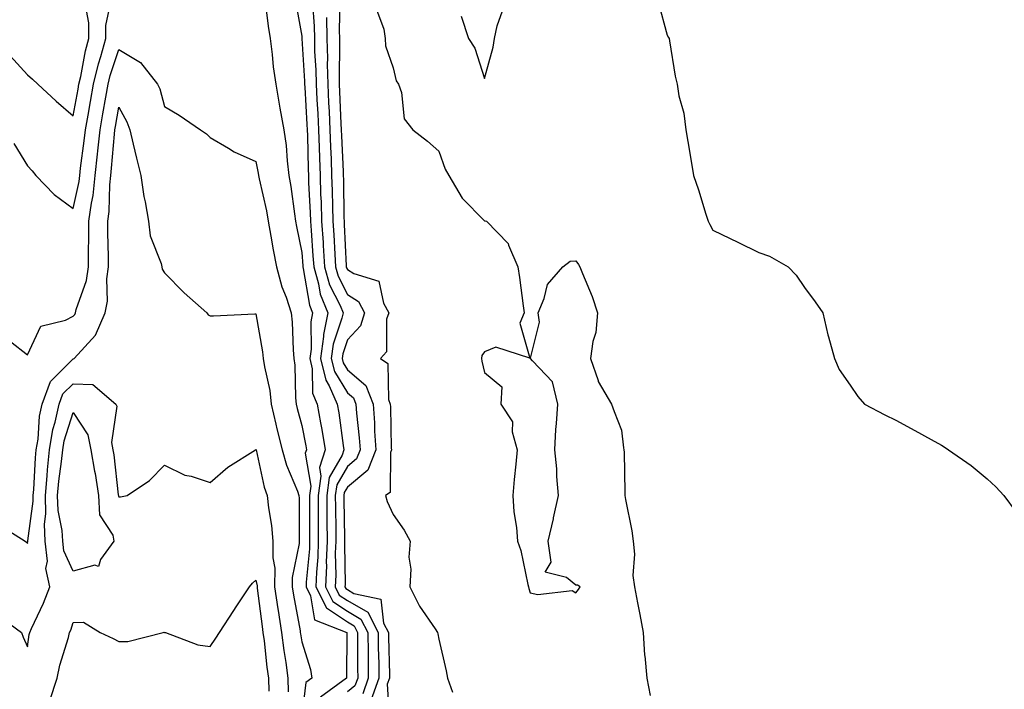
# Model space of a CAD drawing. Units: inches. Extents: x 947363 to 950003, y 7313738 to 7316378.
# Drawn here: x 948486 to 948702, y 7314720 to 7314866 of the extents above; entities that cross this region are included whole.
import ezdxf

# ---------------------------------------------------------------- set-up
doc = ezdxf.new("R2010")
doc.units = ezdxf.units.IN
doc.header["$MEASUREMENT"] = 0
doc.layers.add('Contour_94737313', color=7, linetype='Continuous', true_color=0xe57326)

msp = doc.modelspace()

# ---------------------------------------------------------------- linework, layer by layer
at = {"layer": 'Contour_94737313'}
for points in [[(948546.65, 7314870.52, 3255), (948548.05, 7314862.43, 3255), (948548.09, 7314861.95, 3255), (948548.09, 7314861.89, 3255), (948548.68, 7314852.55, 3255), (948548.69, 7314851.92, 3255), (948548.73, 7314851.24, 3255), (948549.2, 7314843.07, 3255), (948549.25, 7314841.92, 3255), (948549.3, 7314840.67, 3255), (948549.46, 7314833.33, 3255), (948549.51, 7314831.92, 3255), (948549.56, 7314830.41, 3255), (948549.91, 7314823.77, 3255), (948549.96, 7314821.92, 3255), (948550.09, 7314819.88, 3255), (948550.52, 7314814.39, 3255), (948550.68, 7314811.92, 3255), (948551.73, 7314808.23, 3255), (948552.11, 7314805.98, 3255), (948553.75, 7314801.92, 3255), (948552.83, 7314797.15, 3255), (948552.83, 7314796.7, 3255), (948552.17, 7314791.92, 3255), (948553.3, 7314787.17, 3255), (948554.08, 7314785.89, 3255), (948555.83, 7314781.92, 3255), (948556.16, 7314780.03, 3255), (948557.12, 7314772.85, 3255), (948557.27, 7314771.92, 3255), (948556.9, 7314770.77, 3255), (948554.09, 7314765.87, 3255), (948553.52, 7314761.92, 3255), (948553.56, 7314757.42, 3255), (948553.57, 7314756.4, 3255), (948553.6, 7314751.92, 3255), (948553.44, 7314747.31, 3255), (948553.45, 7314746.52, 3255), (948553.26, 7314741.92, 3255), (948554.87, 7314738.73, 3255), (948558.05, 7314736.61, 3255), (948561.02, 7314734.88, 3255), (948562.52, 7314731.92, 3255), (948562.57, 7314727.4, 3255), (948562.57, 7314726.44, 3255), (948562.62, 7314721.92, 3255), (948561.41, 7314718.56, 3255)], [(948484.28, 7314858.15, 3255), (948488.05, 7314853.93, 3255), (948489.13, 7314853, 3255), (948490.28, 7314851.92, 3255), (948494.31, 7314848.18, 3255), (948498.05, 7314844.98, 3255), (948499.13, 7314850.84, 3255), (948499.32, 7314851.92, 3255), (948499.72, 7314853.59, 3255), (948500.73, 7314859.24, 3255), (948501.47, 7314861.92, 3255), (948501.49, 7314865.36, 3255), (948500.74, 7314869.23, 3255)], [(948485.04, 7314838.91, 3254), (948488.05, 7314834.03, 3254), (948489.06, 7314832.93, 3254), (948489.88, 7314831.92, 3254), (948493.88, 7314827.75, 3254), (948498.05, 7314824.72, 3254), (948499.35, 7314830.62, 3254), (948499.5, 7314831.92, 3254), (948499.67, 7314833.55, 3254), (948500.46, 7314839.51, 3254), (948500.72, 7314841.92, 3254), (948501.3, 7314845.17, 3254), (948501.85, 7314848.12, 3254), (948502.52, 7314851.92, 3254), (948503.59, 7314856.39, 3254), (948504.11, 7314857.98, 3254), (948505.2, 7314861.92, 3254), (948505.22, 7314864.76, 3254), (948506.35, 7314870.22, 3254)], [(948540.06, 7314869.91, 3254), (948540.72, 7314864.59, 3254), (948541.13, 7314861.92, 3254), (948541.58, 7314858.39, 3254), (948541.83, 7314855.69, 3254), (948542.36, 7314851.92, 3254), (948543.23, 7314847.1, 3254), (948543.3, 7314846.67, 3254), (948544.15, 7314841.92, 3254), (948544.63, 7314838.5, 3254), (948544.84, 7314835.13, 3254), (948545.23, 7314831.92, 3254), (948545.67, 7314829.54, 3254), (948546.45, 7314823.52, 3254), (948546.72, 7314821.92, 3254), (948546.93, 7314820.8, 3254), (948548.05, 7314815.09, 3254), (948548.28, 7314812.15, 3254), (948548.29, 7314811.92, 3254), (948548.39, 7314811.58, 3254), (948549.73, 7314803.6, 3254), (948550.41, 7314801.92, 3254), (948550.02, 7314799.94, 3254), (948550.09, 7314793.96, 3254), (948549.81, 7314791.92, 3254), (948550.36, 7314789.61, 3254), (948550.41, 7314784.29, 3254), (948551.46, 7314781.92, 3254), (948552.17, 7314777.8, 3254), (948552.46, 7314776.33, 3254), (948553.17, 7314771.92, 3254), (948551.93, 7314768.04, 3254), (948552.26, 7314766.13, 3254), (948551.64, 7314761.92, 3254), (948551.67, 7314758.3, 3254), (948551.66, 7314755.54, 3254), (948551.69, 7314751.92, 3254), (948551.57, 7314748.4, 3254), (948551.27, 7314745.14, 3254), (948551.15, 7314741.92, 3254), (948553.45, 7314737.32, 3254), (948558.05, 7314734.25, 3254), (948559.52, 7314733.39, 3254), (948560.28, 7314731.92, 3254), (948560.3, 7314729.67, 3254), (948560.29, 7314724.16, 3254), (948560.32, 7314721.92, 3254), (948559.71, 7314720.26, 3254), (948558.05, 7314718.93, 3254)], [(948550.4, 7314869.57, 3256), (948550.76, 7314864.63, 3256), (948550.83, 7314861.92, 3256), (948550.89, 7314859.07, 3256), (948551.16, 7314855.03, 3256), (948551.22, 7314851.92, 3256), (948551.39, 7314848.59, 3256), (948551.57, 7314845.44, 3256), (948551.74, 7314841.92, 3256), (948551.87, 7314838.1, 3256), (948551.92, 7314835.79, 3256), (948552.06, 7314831.92, 3256), (948552.2, 7314827.77, 3256), (948552.28, 7314826.15, 3256), (948552.42, 7314821.92, 3256), (948552.72, 7314817.26, 3256), (948552.77, 7314816.63, 3256), (948553.06, 7314811.92, 3256), (948554.17, 7314808.04, 3256), (948556.46, 7314803.51, 3256), (948557.1, 7314801.92, 3256), (948556.87, 7314800.74, 3256), (948554.95, 7314795.02, 3256), (948554.52, 7314791.92, 3256), (948555.21, 7314789.07, 3256), (948558.05, 7314784.4, 3256), (948559.4, 7314783.26, 3256), (948559.91, 7314781.92, 3256), (948560.04, 7314779.93, 3256), (948560.66, 7314774.53, 3256), (948560.82, 7314771.92, 3256), (948560.06, 7314769.91, 3256), (948558.05, 7314768.27, 3256), (948555.74, 7314764.23, 3256), (948555.4, 7314761.92, 3256), (948555.42, 7314759.29, 3256), (948555.49, 7314754.48, 3256), (948555.51, 7314751.92, 3256), (948555.41, 7314749.28, 3256), (948555.49, 7314744.47, 3256), (948555.39, 7314741.92, 3256), (948556.28, 7314740.15, 3256), (948558.05, 7314738.97, 3256), (948562.5, 7314736.37, 3256), (948564.78, 7314731.92, 3256), (948564.81, 7314728.68, 3256), (948564.9, 7314725.07, 3256), (948564.93, 7314721.92, 3256), (948563.18, 7314717.05, 3256)], [(948556.39, 7314870.26, 3258), (948556.27, 7314863.7, 3258), (948556.32, 7314861.92, 3258), (948556.36, 7314860.23, 3258), (948556.23, 7314853.74, 3258), (948556.26, 7314851.92, 3258), (948556.35, 7314850.22, 3258), (948556.63, 7314843.34, 3258), (948556.7, 7314841.92, 3258), (948556.75, 7314840.62, 3258), (948557.12, 7314832.84, 3258), (948557.16, 7314831.92, 3258), (948557.19, 7314831.06, 3258), (948557.3, 7314822.67, 3258), (948557.32, 7314821.92, 3258), (948557.37, 7314821.24, 3258), (948557.81, 7314812.17, 3258), (948557.82, 7314811.92, 3258), (948557.87, 7314811.74, 3258), (948558.05, 7314811.38, 3258), (948559.44, 7314810.53, 3258), (948564.93, 7314808.81, 3258), (948565.97, 7314804.01, 3258), (948567.09, 7314801.92, 3258), (948566.63, 7314800.51, 3258), (948566.59, 7314793.38, 3258), (948565.31, 7314791.92, 3258), (948566.93, 7314790.8, 3258), (948567.02, 7314782.95, 3258), (948567.42, 7314781.92, 3258), (948567.45, 7314781.32, 3258), (948567.66, 7314772.31, 3258), (948567.69, 7314771.92, 3258), (948567.45, 7314771.33, 3258), (948567.41, 7314762.56, 3258), (948566.39, 7314761.92, 3258), (948566.73, 7314760.6, 3258), (948568.05, 7314757.79, 3258), (948570.44, 7314754.31, 3258), (948571.82, 7314751.92, 3258), (948571.52, 7314748.46, 3258), (948571.93, 7314745.79, 3258), (948571.7, 7314741.92, 3258), (948573.86, 7314737.73, 3258), (948577.24, 7314732.74, 3258), (948577.76, 7314731.92, 3258), (948577.81, 7314731.67, 3258), (948578.05, 7314730.47, 3258), (948579.67, 7314723.54, 3258), (948579.98, 7314721.92, 3258), (948581.08, 7314718.89, 3258)], [(948626.07, 7314869.94, 3260), (948628.05, 7314862.67, 3260), (948628.29, 7314862.16, 3260), (948628.45, 7314861.92, 3260), (948628.56, 7314861.41, 3260), (948629.79, 7314853.66, 3260), (948630.21, 7314851.92, 3260), (948630.6, 7314849.37, 3260), (948631.7, 7314845.57, 3260), (948632.1, 7314841.92, 3260), (948632.95, 7314836.82, 3260), (948633.77, 7314831.92, 3260), (948634.9, 7314828.77, 3260), (948636.52, 7314823.45, 3260), (948637.02, 7314821.92, 3260), (948637.36, 7314821.23, 3260), (948638.05, 7314819.98, 3260), (948641.78, 7314818.19, 3260), (948643.52, 7314817.38, 3260), (948648.05, 7314815.06, 3260), (948650.4, 7314814.27, 3260), (948654.49, 7314811.92, 3260), (948656.23, 7314810.11, 3260), (948658.05, 7314807.46, 3260), (948660.41, 7314804.28, 3260), (948662.07, 7314801.92, 3260), (948663.19, 7314797.05, 3260), (948663.32, 7314796.65, 3260), (948664.61, 7314791.92, 3260), (948665.63, 7314789.5, 3260), (948668.05, 7314786.06, 3260), (948669.71, 7314783.58, 3260), (948671.23, 7314781.92, 3260), (948675.68, 7314779.55, 3260), (948678.05, 7314778.43, 3260), (948682.25, 7314776.12, 3260), (948685.78, 7314774.19, 3260), (948688.05, 7314772.94, 3260), (948688.67, 7314772.54, 3260), (948689.58, 7314771.92, 3260), (948694.57, 7314768.45, 3260), (948698.05, 7314765.59, 3260), (948699.92, 7314763.79, 3260), (948701.67, 7314761.92, 3260), (948704.37, 7314758.24, 3260)], [(948553.45, 7314866.51, 3257), (948553.58, 7314861.92, 3257), (948553.67, 7314857.55, 3257), (948553.66, 7314856.32, 3257), (948553.74, 7314851.92, 3257), (948553.95, 7314847.82, 3257), (948554.03, 7314845.95, 3257), (948554.22, 7314841.92, 3257), (948554.35, 7314838.22, 3257), (948554.49, 7314835.49, 3257), (948554.61, 7314831.92, 3257), (948554.72, 7314828.59, 3257), (948554.77, 7314825.21, 3257), (948554.87, 7314821.92, 3257), (948555.06, 7314818.93, 3257), (948555.27, 7314814.71, 3257), (948555.43, 7314811.92, 3257), (948556.02, 7314809.89, 3257), (948558.05, 7314805.87, 3257), (948560.5, 7314804.37, 3257), (948561.82, 7314801.92, 3257), (948560.9, 7314799.06, 3257), (948558.05, 7314796.01, 3257), (948557.02, 7314792.95, 3257), (948556.88, 7314791.92, 3257), (948557.1, 7314790.98, 3257), (948558.05, 7314789.43, 3257), (948562.12, 7314785.99, 3257), (948563.66, 7314781.92, 3257), (948563.95, 7314777.82, 3257), (948563.99, 7314775.98, 3257), (948564.25, 7314771.92, 3257), (948562.54, 7314767.43, 3257), (948558.05, 7314763.77, 3257), (948557.38, 7314762.59, 3257), (948557.28, 7314761.92, 3257), (948557.29, 7314761.15, 3257), (948557.42, 7314752.56, 3257), (948557.42, 7314751.92, 3257), (948557.4, 7314751.26, 3257), (948557.54, 7314742.43, 3257), (948557.52, 7314741.92, 3257), (948557.7, 7314741.57, 3257), (948558.05, 7314741.33, 3257), (948559.47, 7314740.51, 3257), (948565.35, 7314739.22, 3257), (948565.97, 7314734.01, 3257), (948567.03, 7314731.92, 3257), (948567.04, 7314730.91, 3257), (948567.23, 7314722.74, 3257), (948567.24, 7314721.92, 3257), (948566.78, 7314720.66, 3257), (948567.28, 7314712.69, 3257)], [(948564.42, 7314868.29, 3259), (948565.99, 7314863.98, 3259), (948566.34, 7314861.92, 3259), (948566.42, 7314860.28, 3259), (948568.05, 7314855.53, 3259), (948568.74, 7314852.62, 3259), (948569.23, 7314851.92, 3259), (948569.87, 7314850.1, 3259), (948570.49, 7314844.37, 3259), (948572.36, 7314841.92, 3259), (948575.56, 7314839.43, 3259), (948578.05, 7314837.23, 3259), (948579.48, 7314833.35, 3259), (948580.22, 7314831.92, 3259), (948583.13, 7314827, 3259), (948588.05, 7314822.04, 3259), (948588.18, 7314822.04, 3259), (948588.51, 7314821.92, 3259), (948593.2, 7314817.07, 3259), (948593.28, 7314816.69, 3259), (948595.35, 7314811.92, 3259), (948595.74, 7314809.61, 3259), (948596.54, 7314803.44, 3259), (948596.76, 7314801.92, 3259), (948595.75, 7314799.62, 3259), (948597.98, 7314791.99, 3259), (948590.51, 7314794.39, 3259), (948588.05, 7314793.36, 3259), (948587.44, 7314792.53, 3259), (948587.41, 7314791.92, 3259), (948587.45, 7314791.33, 3259), (948588.05, 7314788.82, 3259), (948591.85, 7314785.72, 3259), (948591.6, 7314781.92, 3259), (948594.17, 7314778.05, 3259), (948594.12, 7314775.85, 3259), (948595.2, 7314771.92, 3259), (948594.94, 7314768.81, 3259), (948594.54, 7314765.43, 3259), (948594.28, 7314761.92, 3259), (948594.48, 7314758.35, 3259), (948595.07, 7314754.9, 3259), (948595.28, 7314751.92, 3259), (948596, 7314749.87, 3259), (948597.55, 7314742.42, 3259), (948597.7, 7314741.92, 3259), (948597.73, 7314741.6, 3259), (948598.05, 7314740.61, 3259), (948599.74, 7314740.23, 3259), (948607.24, 7314741.11, 3259), (948608.05, 7314740.64, 3259), (948608.59, 7314741.38, 3259), (948608.96, 7314741.92, 3259), (948608.43, 7314742.3, 3259), (948608.05, 7314742.29, 3259), (948605.98, 7314743.99, 3259), (948601.3, 7314745.17, 3259), (948602.66, 7314747.31, 3259), (948601.95, 7314751.92, 3259), (948603.12, 7314756.85, 3259), (948603.16, 7314757.03, 3259), (948604.25, 7314761.92, 3259), (948603.87, 7314766.09, 3259), (948603.89, 7314767.76, 3259), (948603.42, 7314771.92, 3259), (948603.64, 7314776.33, 3259), (948603.83, 7314777.7, 3259), (948604.08, 7314781.92, 3259), (948602.9, 7314786.78, 3259), (948598.58, 7314791.39, 3259), (948598.13, 7314791.92, 3259), (948598.11, 7314791.97, 3259), (948600.1, 7314799.87, 3259), (948599.81, 7314801.92, 3259), (948601.13, 7314805, 3259), (948601.85, 7314808.12, 3259), (948605.21, 7314811.92, 3259), (948606.79, 7314813.18, 3259), (948608.05, 7314813.29, 3259), (948608.63, 7314812.5, 3259), (948608.95, 7314811.92, 3259), (948609.51, 7314810.46, 3259), (948611.6, 7314805.47, 3259), (948612.8, 7314801.92, 3259), (948612.39, 7314797.58, 3259), (948611.78, 7314795.65, 3259), (948611.24, 7314791.92, 3259), (948612.92, 7314787.05, 3259), (948612.96, 7314786.83, 3259), (948615.85, 7314781.92, 3259), (948616.41, 7314780.28, 3259), (948618.05, 7314776.2, 3259), (948618.48, 7314772.35, 3259), (948618.56, 7314771.92, 3259), (948618.59, 7314771.39, 3259), (948618.73, 7314762.6, 3259), (948618.77, 7314761.92, 3259), (948618.91, 7314761.06, 3259), (948620.3, 7314754.17, 3259), (948620.62, 7314751.92, 3259), (948620.89, 7314749.08, 3259), (948620.52, 7314744.39, 3259), (948620.87, 7314741.92, 3259), (948621.51, 7314738.46, 3259), (948622.03, 7314735.9, 3259), (948622.75, 7314731.92, 3259), (948623.1, 7314726.97, 3259), (948623.12, 7314726.85, 3259), (948623.55, 7314721.92, 3259), (948624.3, 7314718.17, 3259)], [(948582.95, 7314866.82, 3260), (948584.56, 7314861.92, 3260), (948585.93, 7314859.8, 3260), (948588.05, 7314853.19, 3260), (948589.94, 7314860.02, 3260), (948590.26, 7314861.92, 3260), (948590.85, 7314864.72, 3260), (948591.98, 7314867.99, 3260)], [(948484.34, 7314795.64, 3253), (948488.05, 7314792.67, 3253), (948491, 7314798.97, 3253), (948496.4, 7314800.27, 3253), (948498.05, 7314801.14, 3253), (948498.43, 7314801.54, 3253), (948498.59, 7314801.92, 3253), (948498.72, 7314802.6, 3253), (948501, 7314808.98, 3253), (948501.4, 7314811.92, 3253), (948501.4, 7314815.27, 3253), (948501.5, 7314818.47, 3253), (948501.5, 7314821.92, 3253), (948502.03, 7314825.9, 3253), (948502.41, 7314827.57, 3253), (948502.88, 7314831.92, 3253), (948503.4, 7314836.57, 3253), (948503.46, 7314837.34, 3253), (948503.95, 7314841.92, 3253), (948504.57, 7314845.4, 3253), (948505.22, 7314849.09, 3253), (948505.73, 7314851.92, 3253), (948506.17, 7314853.8, 3253), (948508.05, 7314859.47, 3253), (948512.79, 7314856.65, 3253), (948516.52, 7314851.92, 3253), (948517.01, 7314850.88, 3253), (948518.05, 7314847.01, 3253), (948521.26, 7314845.14, 3253), (948525.91, 7314841.92, 3253), (948527.19, 7314841.06, 3253), (948528.05, 7314840.23, 3253), (948532.05, 7314837.92, 3253), (948533.27, 7314837.14, 3253), (948538.05, 7314834.99, 3253), (948538.56, 7314832.43, 3253), (948538.62, 7314831.92, 3253), (948538.75, 7314831.22, 3253), (948540.32, 7314824.19, 3253), (948540.7, 7314821.92, 3253), (948541.3, 7314818.67, 3253), (948541.84, 7314815.71, 3253), (948542.55, 7314811.92, 3253), (948543.7, 7314807.57, 3253), (948544.62, 7314805.35, 3253), (948545.76, 7314801.92, 3253), (948546, 7314799.86, 3253), (948546.17, 7314793.8, 3253), (948546.35, 7314791.92, 3253), (948546.56, 7314790.43, 3253), (948546.7, 7314783.27, 3253), (948546.85, 7314781.92, 3253), (948547.08, 7314780.95, 3253), (948548.05, 7314777.23, 3253), (948548.93, 7314772.8, 3253), (948549.07, 7314771.92, 3253), (948548.82, 7314771.15, 3253), (948550.06, 7314763.93, 3253), (948549.77, 7314761.92, 3253), (948549.78, 7314760.19, 3253), (948549.78, 7314753.64, 3253), (948549.79, 7314751.92, 3253), (948549.73, 7314750.25, 3253), (948549.06, 7314742.93, 3253), (948549.02, 7314741.92, 3253), (948549.99, 7314739.98, 3253), (948550.86, 7314734.73, 3253), (948557.92, 7314731.92, 3253), (948557.94, 7314731.81, 3253), (948557.86, 7314722.1, 3253), (948557.89, 7314721.92, 3253), (948552.18, 7314717.79, 3253)], [(948481.7, 7314755.58, 3252), (948487.51, 7314751.92, 3252), (948487.82, 7314751.68, 3252), (948488.05, 7314751.44, 3252), (948488.13, 7314751.84, 3252), (948488.12, 7314751.92, 3252), (948488.12, 7314751.98, 3252), (948489.32, 7314760.65, 3252), (948489.28, 7314761.92, 3252), (948489.41, 7314763.27, 3252), (948489.8, 7314770.17, 3252), (948489.97, 7314771.92, 3252), (948490.36, 7314774.23, 3252), (948490.69, 7314779.29, 3252), (948491.25, 7314781.92, 3252), (948493.07, 7314786.9, 3252), (948498.05, 7314791.83, 3252), (948498.15, 7314791.83, 3252), (948498.27, 7314791.92, 3252), (948500.57, 7314794.44, 3252), (948502.97, 7314796.99, 3252), (948505.05, 7314801.92, 3252), (948505.56, 7314804.41, 3252), (948505.43, 7314809.31, 3252), (948505.79, 7314811.92, 3252), (948505.79, 7314814.17, 3252), (948505.63, 7314819.5, 3252), (948505.63, 7314821.92, 3252), (948505.91, 7314824.05, 3252), (948506.05, 7314829.92, 3252), (948506.27, 7314831.92, 3252), (948506.45, 7314833.52, 3252), (948507.07, 7314840.95, 3252), (948507.18, 7314841.92, 3252), (948507.32, 7314842.66, 3252), (948508.05, 7314846.87, 3252), (948509.8, 7314843.67, 3252), (948510.42, 7314841.92, 3252), (948511.19, 7314838.78, 3252), (948511.89, 7314835.76, 3252), (948512.86, 7314831.92, 3252), (948513.51, 7314827.37, 3252), (948513.8, 7314826.16, 3252), (948514.53, 7314821.92, 3252), (948514.91, 7314818.77, 3252), (948517.3, 7314812.67, 3252), (948517.44, 7314811.92, 3252), (948517.54, 7314811.41, 3252), (948518.05, 7314810.67, 3252), (948522.37, 7314806.24, 3252), (948527.28, 7314801.92, 3252), (948527.56, 7314801.44, 3252), (948528.05, 7314801.23, 3252), (948528.75, 7314801.21, 3252), (948537.79, 7314801.66, 3252), (948538.05, 7314801.65, 3252), (948539.51, 7314793.38, 3252), (948539.64, 7314791.92, 3252), (948539.9, 7314790.07, 3252), (948541.05, 7314784.92, 3252), (948541.39, 7314781.92, 3252), (948542.41, 7314777.56, 3252), (948542.64, 7314776.51, 3252), (948543.76, 7314771.92, 3252), (948544.73, 7314768.59, 3252), (948547.11, 7314762.85, 3252), (948547.44, 7314761.92, 3252), (948547.5, 7314761.37, 3252), (948547.48, 7314752.49, 3252), (948547.53, 7314751.92, 3252), (948547.52, 7314751.4, 3252), (948545.98, 7314744, 3252), (948545.96, 7314741.92, 3252), (948546.23, 7314740.11, 3252), (948547.7, 7314732.28, 3252), (948547.75, 7314731.92, 3252), (948547.79, 7314731.66, 3252), (948548.05, 7314729.91, 3252), (948550.01, 7314723.88, 3252), (948550.28, 7314721.92, 3252), (948548.99, 7314720.99, 3252), (948548.05, 7314713.72, 3252)], [(948481.71, 7314735.58, 3251), (948486.72, 7314731.92, 3251), (948487.07, 7314730.94, 3251), (948488.05, 7314728.82, 3251), (948488.45, 7314731.52, 3251), (948488.55, 7314731.92, 3251), (948488.94, 7314732.81, 3251), (948491.59, 7314738.38, 3251), (948492.91, 7314741.92, 3251), (948492.09, 7314745.96, 3251), (948492.4, 7314747.57, 3251), (948491.95, 7314751.92, 3251), (948491.78, 7314755.65, 3251), (948492.09, 7314757.88, 3251), (948491.96, 7314761.92, 3251), (948492.36, 7314766.23, 3251), (948492.43, 7314767.54, 3251), (948492.87, 7314771.92, 3251), (948493.62, 7314776.35, 3251), (948494.13, 7314778, 3251), (948494.98, 7314781.92, 3251), (948495.8, 7314784.17, 3251), (948498.05, 7314786.39, 3251), (948502.33, 7314786.2, 3251), (948507.38, 7314781.92, 3251), (948507.58, 7314781.45, 3251), (948506.47, 7314773.5, 3251), (948506.76, 7314771.92, 3251), (948506.96, 7314770.83, 3251), (948507.92, 7314762.05, 3251), (948507.94, 7314761.92, 3251), (948507.95, 7314761.82, 3251), (948508.05, 7314761.66, 3251), (948508.37, 7314761.6, 3251), (948509.87, 7314761.92, 3251), (948514.76, 7314765.21, 3251), (948518.05, 7314768.55, 3251), (948522.47, 7314766.34, 3251), (948523.84, 7314766.12, 3251), (948528.05, 7314764.8, 3251), (948531.86, 7314768.11, 3251), (948537.92, 7314771.92, 3251), (948538, 7314771.96, 3251), (948538.05, 7314771.98, 3251), (948538.06, 7314771.92, 3251), (948538.07, 7314771.9, 3251), (948539.86, 7314763.73, 3251), (948540.49, 7314761.92, 3251), (948540.76, 7314759.21, 3251), (948541.47, 7314755.34, 3251), (948541.75, 7314751.92, 3251), (948541.71, 7314748.25, 3251), (948542.15, 7314746.02, 3251), (948542.13, 7314741.92, 3251), (948542.84, 7314737.12, 3251), (948542.89, 7314736.76, 3251), (948543.67, 7314731.92, 3251), (948544.17, 7314728.04, 3251), (948544.57, 7314725.4, 3251), (948545.04, 7314721.92, 3251), (948545.12, 7314718.99, 3251)], [(948492.91, 7314717.06, 3250), (948494.54, 7314721.92, 3250), (948495.15, 7314724.82, 3250), (948497.01, 7314730.88, 3250), (948497.27, 7314731.92, 3250), (948497.5, 7314732.46, 3250), (948498.05, 7314734.13, 3250), (948500.32, 7314734.19, 3250), (948503.92, 7314731.92, 3250), (948506.8, 7314730.67, 3250), (948508.05, 7314729.95, 3250), (948509.98, 7314729.98, 3250), (948517.71, 7314731.92, 3250), (948517.98, 7314731.99, 3250), (948518.05, 7314731.97, 3250), (948518.1, 7314731.97, 3250), (948518.27, 7314731.92, 3250), (948525.36, 7314729.23, 3250), (948528.05, 7314728.88, 3250), (948529.29, 7314730.68, 3250), (948530.05, 7314731.92, 3250), (948533.18, 7314736.79, 3250), (948533.71, 7314737.58, 3250), (948536.62, 7314741.92, 3250), (948537.26, 7314742.71, 3250), (948538.05, 7314743.42, 3250), (948538.29, 7314742.16, 3250), (948538.29, 7314741.92, 3250), (948538.33, 7314741.63, 3250), (948539.37, 7314733.24, 3250), (948539.58, 7314731.92, 3250), (948539.81, 7314730.16, 3250), (948540.46, 7314724.33, 3250), (948540.78, 7314721.92, 3250), (948540.86, 7314719.1, 3250)]]:
    msp.add_polyline3d(points, dxfattribs=at)
msp.add_polyline3d([(948498.05, 7314745.38, 3250), (948495.99, 7314749.85, 3250), (948495.77, 7314751.92, 3250), (948495.67, 7314754.3, 3250), (948494.75, 7314758.61, 3250), (948494.64, 7314761.92, 3250), (948494.92, 7314765.04, 3250), (948495.51, 7314769.38, 3250), (948495.76, 7314771.92, 3250), (948496.1, 7314773.88, 3250), (948498.05, 7314780.09, 3250), (948501.29, 7314775.16, 3250), (948501.9, 7314771.92, 3250), (948502.71, 7314767.26, 3250), (948502.84, 7314766.71, 3250), (948503.59, 7314761.92, 3250), (948503.84, 7314757.71, 3250), (948506.7, 7314753.27, 3250), (948506.98, 7314751.92, 3250), (948504.02, 7314747.89, 3250), (948503.59, 7314746.38, 3250), (948502.8, 7314746.66, 3250)], close=True, dxfattribs=at)

doc.saveas('drawing.dxf')
